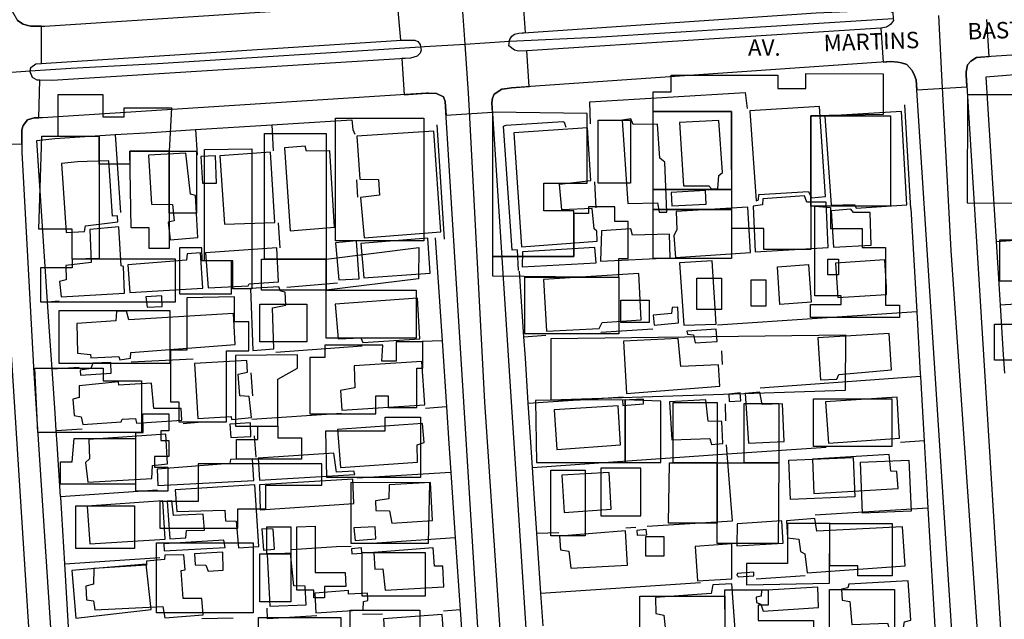
# Model space of a CAD drawing. Units: millimetres. Extents: x 185522 to 187940, y 1679829 to 1682606.
# Drawn here: x 187229 to 187379, y 1681158 to 1681250 of the extents above; entities that cross this region are included whole.
import ezdxf
from ezdxf.enums import TextEntityAlignment as Align

# ---------------------------------------------------------------- set-up
doc = ezdxf.new("R2010")
doc.units = ezdxf.units.MM
doc.header["$MEASUREMENT"] = 0
for name, color, linetype in [('EDIFICACAO_REFERENCIAL', 30, 'Continuous'), ('IMAGEM', 7, 'Continuous'), ('V-CANTEIRO', 82, 'Continuous'), ('V-CRUZAMENTO', 1, 'Continuous'), ('V-EDIFICACAO', 2, 'Continuous'), ('V-EIXO_DE_LOGRADOURO', 130, 'Continuous'), ('V-LOTE', 1, 'Continuous'), ('V-NOME_DOS_LOGRADOUROS', 7, 'Continuous'), ('V-QUADRA', 20, 'Continuous'), ('V-TESTADA', 4, 'Continuous')]:
    doc.layers.add(name, color=color, linetype=linetype)
picture_1 = doc.add_image_def('image1.jpg', size_in_pixel=(4028, 4626))

msp = doc.modelspace()

# ---------------------------------------------------------------- linework, layer by layer
at = {"layer": 'EDIFICACAO_REFERENCIAL'}
for points in [[(187325.15, 1681235.75), (187325.15, 1681238.75), (187327.86, 1681238.75), (187327.86, 1681241.27), (187344.12, 1681241.27), (187344.12, 1681239.27), (187348.37, 1681239.27), (187348.37, 1681241.52), (187360.12, 1681241.48), (187360.12, 1681238.28), (187360.12, 1681236.28), (187360.12, 1681235.28), (187349.14, 1681235.1), (187349.14, 1681221.36), (187349.14, 1681214.73), (187341.97, 1681214.73), (187341.97, 1681217.94), (187337.12, 1681217.94), (187337.05, 1681235.75)], [(187234.56, 1681231.96), (187234.56, 1681238.34), (187241.35, 1681238.34), (187241.35, 1681234.94), (187244.61, 1681234.94), (187244.61, 1681236.3), (187251.8, 1681236.3), (187251.46, 1681229.72), (187245.46, 1681229.72), (187245.46, 1681227.72), (187240.81, 1681227.72), (187240.82, 1681231.97)], [(187372.91, 1681221.82), (187380.55, 1681221.81), (187380.59, 1681238.26), (187372.98, 1681238.26), (187372.91, 1681221.82)], [(187315.07, 1681235.46), (187300.67, 1681235.62), (187300.67, 1681213.67), (187313.05, 1681213.67), (187313.05, 1681220.63), (187308.47, 1681220.63), (187308.47, 1681224.84), (187315.07, 1681224.84)], [(187325.15, 1681235.75), (187337.05, 1681235.75), (187337.05, 1681223.86), (187325.15, 1681223.86)], [(187276.79, 1681234.72), (187290.23, 1681234.72), (187290.23, 1681216.05), (187276.79, 1681216.05)], [(187316.78, 1681234.41), (187321.7, 1681234.41), (187321.7, 1681224.85), (187316.78, 1681224.85)], [(187349.14, 1681235.1), (187361.24, 1681235.1), (187361.24, 1681221.36), (187349.14, 1681221.36)], [(187232.07, 1681231.97), (187240.82, 1681231.97), (187240.82, 1681213.35), (187236.68, 1681213.28), (187236.68, 1681217.84), (187231.62, 1681217.84)], [(187265.95, 1681232.42), (187275.34, 1681232.42), (187275.34, 1681213.28), (187265.95, 1681213.28)], [(187245.46, 1681229.72), (187251.46, 1681229.72), (187251.46, 1681214.89), (187248.41, 1681214.89), (187248.41, 1681218.04), (187245.66, 1681218.04)], [(187251.46, 1681229.72), (187255.6, 1681229.72), (187255.6, 1681220.28), (187251.46, 1681220.28)], [(187264.04, 1681230.04), (187264.04, 1681208.76), (187261.13, 1681208.76), (187261.13, 1681213), (187256.81, 1681213), (187256.81, 1681229.98)], [(187325.15, 1681223.86), (187337.05, 1681223.86), (187337.05, 1681220.83), (187325.15, 1681220.83)], [(187300.67, 1681213.67), (187300.67, 1681210.75), (187319.9, 1681210.55), (187319.9, 1681213.37), (187321.31, 1681213.37), (187321.31, 1681219.02), (187319.3, 1681219.02), (187319.3, 1681221.24), (187315.3, 1681221.24), (187315.3, 1681220.24), (187313.05, 1681220.24), (187313.05, 1681213.67)], [(187325.15, 1681220.83), (187337.05, 1681220.83), (187337.05, 1681213.37), (187325.15, 1681213.37)], [(187352.13, 1681221.13), (187352.13, 1681217.94), (187356.92, 1681217.94), (187356.92, 1681215.02), (187360.51, 1681215.02), (187360.51, 1681206.25), (187362.63, 1681206.25), (187362.63, 1681204.39), (187349.08, 1681204.39), (187349.08, 1681206.39), (187353.73, 1681206.39), (187353.73, 1681207.71), (187349.73, 1681207.71), (187349.73, 1681215.71), (187349.73, 1681219.71), (187349.73, 1681221.36)], [(187377.88, 1681216.21), (187394.61, 1681216.21), (187394.61, 1681209.9), (187377.88, 1681209.9)], [(187256.42, 1681214.98), (187253.03, 1681214.98), (187253.03, 1681207.98), (187260.93, 1681207.98), (187260.93, 1681213), (187256.46, 1681213)], [(187275.34, 1681213.28), (187289.48, 1681215.03), (187289.41, 1681210.26), (187275.34, 1681208.57)], [(187231.89, 1681206.78), (187252.41, 1681206.78), (187252.41, 1681213.28), (187236.68, 1681213.28), (187236.68, 1681211.93), (187231.89, 1681211.93)], [(187265.52, 1681213.28), (187275.34, 1681213.28), (187275.34, 1681208.57), (187265.52, 1681208.57), (187265.52, 1681213.28)], [(187351.73, 1681213.29), (187353.33, 1681213.29), (187353.33, 1681210.9), (187351.73, 1681210.9)], [(187344.03, 1681212.11), (187348.79, 1681212.44), (187349.18, 1681206.71), (187344.42, 1681206.38)], [(187305.58, 1681210.55), (187319.9, 1681210.55), (187319.9, 1681201.88), (187305.58, 1681201.88)], [(187331.8, 1681210.37), (187335.52, 1681210.37), (187335.52, 1681205.58), (187331.8, 1681205.58)], [(187340.04, 1681210.1), (187342.3, 1681210.1), (187342.3, 1681206.12), (187340.04, 1681206.12)], [(187275.34, 1681208.57), (187289.06, 1681208.57), (187289.06, 1681201.24), (187275.34, 1681201.24)], [(187254.13, 1681207.39), (187254.13, 1681199.41), (187251.68, 1681199.41), (187251.68, 1681191.55), (187252.9, 1681191.55), (187252.9, 1681188.49), (187260.16, 1681188.49), (187260.16, 1681199.29), (187263.6, 1681199.29), (187263.6, 1681203.71), (187261.38, 1681203.71), (187261.38, 1681207.51)], [(187320.2, 1681207.03), (187324.53, 1681207.03), (187324.53, 1681203.61), (187320.2, 1681203.61)], [(187380.45, 1681208.24), (187387.04, 1681208.24), (187387.04, 1681204.53), (187388.99, 1681204.53), (187388.99, 1681197.89), (187377.08, 1681197.89), (187377.08, 1681203.36), (187380.4, 1681203.36)], [(187265.28, 1681206.4), (187272.41, 1681206.4), (187272.41, 1681200.7), (187265.28, 1681200.7)], [(187234.71, 1681205.44), (187251.57, 1681205.44), (187251.57, 1681197.41), (187234.71, 1681197.41)], [(187354.37, 1681193.25), (187309.62, 1681191.78), (187309.62, 1681201.21), (187354.4, 1681201.77), (187354.37, 1681193.25)], [(187283.98, 1681200.19), (187275.15, 1681200.19), (187275.15, 1681198.29), (187272.85, 1681198.29), (187272.85, 1681189.74), (187282.89, 1681189.74), (187282.89, 1681192.46), (187284.79, 1681192.46), (187284.79, 1681190.69), (187289.14, 1681190.69), (187289.14, 1681196.66), (187290.09, 1681196.66), (187290.09, 1681199.66), (187290.09, 1681200.66), (187286.01, 1681200.66), (187286.01, 1681197.75), (187283.84, 1681197.75)], [(187261.55, 1681198.59), (187261.55, 1681187.85), (187267.98, 1681187.85), (187267.99, 1681195.01), (187271, 1681196.68), (187271, 1681198.69), (187261.55, 1681198.59), (187261.55, 1681198.59)], [(187231.03, 1681196.66), (187241.43, 1681196.66), (187241.43, 1681194.73), (187247.22, 1681194.73), (187247.22, 1681186.86), (187231.48, 1681186.86)], [(187349.55, 1681192), (187361.46, 1681192), (187361.46, 1681184.74), (187349.55, 1681184.74)], [(187307.35, 1681182.33), (187320.88, 1681182.29), (187320.88, 1681191.83), (187307.24, 1681191.77), (187307.35, 1681182.33)], [(187320.88, 1681182.29), (187326.28, 1681182.29), (187326.28, 1681191.65), (187320.88, 1681191.83), (187320.88, 1681182.29)], [(187334.89, 1681182.26), (187328.16, 1681182.26), (187328.16, 1681191.46), (187334.89, 1681191.46)], [(187339, 1681191.29), (187344.26, 1681191.29), (187344.26, 1681182.26), (187339, 1681182.26)], [(187247.46, 1681189.73), (187251.4, 1681189.73), (187251.4, 1681187.15), (187250.18, 1681187.15), (187250.18, 1681185.66), (187251.4, 1681185.66), (187251.4, 1681183.22), (187249.23, 1681183.22), (187249.23, 1681181.59), (187251.26, 1681181.59), (187251.26, 1681177.93), (187246.38, 1681177.93), (187246.38, 1681186.86), (187247.5, 1681186.86)], [(187275.29, 1681187.16), (187284.35, 1681187.16), (187284.35, 1681189.24), (187289.7, 1681189.24), (187289.7, 1681180.04), (187275.44, 1681180.04)], [(187267.98, 1681187.85), (187267.98, 1681186.08), (187271.62, 1681186.08), (187271.62, 1681182.82), (187261.71, 1681182.82), (187261.71, 1681185.81), (187264.97, 1681185.81), (187264.97, 1681187.84)], [(187236.97, 1681185.97), (187246.33, 1681185.97), (187246.33, 1681179), (187234.89, 1681179), (187234.89, 1681182.41), (187236.68, 1681182.41)], [(187355.56, 1681183.08), (187355.83, 1681177.1), (187346.04, 1681176.67), (187345.78, 1681182.66)], [(187274.7, 1681182.11), (187255.85, 1681182.11), (187255.85, 1681176.38), (187250.02, 1681176.38), (187250.02, 1681172.34), (187261.91, 1681172.34), (187261.91, 1681175.26), (187266.18, 1681175.26), (187266.18, 1681178.85), (187274.68, 1681178.85)], [(187327.62, 1681182.26), (187334.89, 1681182.26), (187334.89, 1681173.06), (187327.45, 1681173.06), (187327.62, 1681182.26)], [(187334.89, 1681182.26), (187344.26, 1681182.26), (187344.18, 1681170), (187334.89, 1681169.99), (187334.89, 1681173.06)], [(187364.05, 1681182.67), (187364.39, 1681174.93), (187357.01, 1681174.61), (187356.67, 1681182.35)], [(187309.53, 1681181.13), (187314.78, 1681181.13), (187314.78, 1681171.15), (187309.53, 1681171.15)], [(187323.25, 1681181.47), (187317.15, 1681181.47), (187317.15, 1681174.19), (187323.25, 1681174.19)], [(187279.1, 1681170.05), (187290.94, 1681170.05), (187291.13, 1681179.24), (187279.1, 1681179.25), (187279.1, 1681170.05)], [(187237.23, 1681175.71), (187246.2, 1681175.71), (187246.2, 1681169.2), (187237.23, 1681169.2)], [(187266.34, 1681172.51), (187269.98, 1681172.51), (187269.98, 1681168.41), (187266.34, 1681168.41)], [(187278.35, 1681163.42), (187275.11, 1681163.42), (187275.11, 1681161.69), (187273.48, 1681161.69), (187273.48, 1681162.88), (187270.88, 1681162.88), (187270.88, 1681172.52), (187273.7, 1681172.63), (187273.7, 1681165.58), (187278.25, 1681165.58)], [(187352.01, 1681173.01), (187345.6, 1681173.01), (187345.6, 1681166.92), (187339.33, 1681166.92), (187339.33, 1681163.69), (187351.98, 1681163.96)], [(187352.01, 1681173.01), (187361.52, 1681173.01), (187361.52, 1681165.05), (187356.27, 1681165.05), (187356.27, 1681166.58), (187352.03, 1681166.58)], [(187324.02, 1681171.04), (187326.73, 1681171.04), (187326.73, 1681168.07), (187324.02, 1681168.07)], [(187249.5, 1681170.07), (187264.25, 1681170.07), (187264.25, 1681159.41), (187249.5, 1681159.41)], [(187265.27, 1681168.41), (187269.98, 1681168.41), (187269.98, 1681161.09), (187265.27, 1681161.09)], [(187280.81, 1681168.59), (187290.41, 1681168.59), (187290.41, 1681161.96), (187280.81, 1681161.96)], [(187236.64, 1681165.86), (187237.27, 1681158.62), (187248.7, 1681159.95), (187247.94, 1681166.82)], [(187336.04, 1681161.95), (187336.04, 1681162.95), (187342.61, 1681162.95), (187342.61, 1681160.61), (187341.09, 1681160.61), (187341.09, 1681158.25), (187349.51, 1681158.25), (187349.51, 1681154.72), (187340.25, 1681154.72), (187340.25, 1681150), (187336.21, 1681150)], [(187351.98, 1681162.96), (187361.86, 1681162.96), (187361.86, 1681157.11), (187351.98, 1681157.11)], [(187323.12, 1681161.95), (187336.04, 1681161.95), (187336.04, 1681154.48), (187323.12, 1681154.48)], [(187279, 1681159.84), (187289.62, 1681159.84), (187289.62, 1681150.87), (187279, 1681150.87)], [(187265.05, 1681158.74), (187277.6, 1681158.74), (187277.56, 1681148.9), (187265.05, 1681148.95), (187265.05, 1681158.74)]]:
    msp.add_lwpolyline(points, close=True, dxfattribs=at)
at = {"layer": 'V-CANTEIRO'}
for points in [[(187361.67, 1681249.92), (187361.69, 1681249.59), (187361.28, 1681248.99), (187360.64, 1681248.6), (187359.76, 1681248.43), (187305.89, 1681244.98), (187304.61, 1681244.93), (187304, 1681245.09), (187303.15, 1681245.74), (187303.28, 1681246.44), (187303.33, 1681246.71), (187303.59, 1681247.22), (187304, 1681247.51), (187304.7, 1681247.68), (187349.95, 1681250.75), (187357.02, 1681251.09), (187360.11, 1681251.37), (187361.01, 1681251.19), (187361.6, 1681250.82)], [(187289.73, 1681245.58), (187289.82, 1681245.07), (187289.65, 1681244.6), (187289.18, 1681244.18), (187288.18, 1681243.88), (187233.63, 1681240.44), (187231.36, 1681240.51), (187230.63, 1681240.93), (187230.32, 1681241.7), (187230.29, 1681241.78), (187230.31, 1681241.89), (187230.31, 1681241.92), (187230.39, 1681242.46), (187231.15, 1681242.99), (187286.82, 1681246.6), (187288.87, 1681246.58), (187289.3, 1681246.42), (187289.66, 1681245.96)]]:
    msp.add_lwpolyline(points, close=True, dxfattribs=at)
at = {"layer": 'V-CRUZAMENTO'}
for points in [[(187286.16, 1681252.24), (187286.69, 1681246.6), (187288.87, 1681246.58), (187289.3, 1681246.42), (187289.66, 1681245.96), (187289.73, 1681245.58), (187289.82, 1681245.07), (187289.65, 1681244.6), (187289.18, 1681244.18), (187288.18, 1681243.88), (187286.87, 1681243.8), (187287.22, 1681238.3), (187290.64, 1681238.52), (187290.91, 1681238.54), (187292.16, 1681238.47), (187293.23, 1681238), (187293.49, 1681237.28), (187293.54, 1681236.51), (187293.62, 1681235.17), (187300.67, 1681235.62), (187300.58, 1681236.99), (187300.57, 1681237.08), (187300.66, 1681237.77), (187300.95, 1681238.39), (187302.08, 1681239.12), (187302.92, 1681239.26), (187303.58, 1681239.37), (187306.26, 1681239.56), (187305.89, 1681244.98), (187304.61, 1681244.93), (187304, 1681245.09), (187303.15, 1681245.74), (187303.28, 1681246.44), (187303.33, 1681246.71), (187303.59, 1681247.22), (187304, 1681247.51), (187304.7, 1681247.68), (187305.71, 1681247.75), (187305.31, 1681253.52)], [(187221.7, 1681230.8), (187229.03, 1681230.77), (187229.03, 1681231.74), (187229.03, 1681232.97), (187229.23, 1681233.63), (187229.89, 1681234.5), (187230.89, 1681234.78), (187230.95, 1681234.8), (187231.63, 1681234.78), (187231.77, 1681240.5), (187231.36, 1681240.51), (187230.63, 1681240.93), (187230.29, 1681241.78), (187230.39, 1681242.46), (187231.15, 1681242.99), (187232, 1681243.05), (187232.03, 1681248.71), (187230.39, 1681248.72), (187229.95, 1681248.84), (187229.24, 1681249.02), (187228.37, 1681249.59)], [(187361.67, 1681249.92), (187361.69, 1681249.59), (187361.28, 1681248.99), (187360.64, 1681248.6), (187359.76, 1681248.43), (187360.12, 1681243.28), (187361.3, 1681243.36), (187362.36, 1681243.23), (187362.94, 1681243.16), (187363.75, 1681242.88), (187364.55, 1681242), (187364.89, 1681241.22), (187365.18, 1681240.55), (187365.28, 1681239.05), (187372.89, 1681239.52), (187372.78, 1681241.33), (187372.75, 1681241.79), (187372.97, 1681242.87), (187373.47, 1681243.41), (187374.37, 1681243.95), (187375.01, 1681244.03), (187375.02, 1681244.03), (187376.27, 1681244.11), (187375.91, 1681249.74)]]:
    msp.add_lwpolyline(points, dxfattribs=at)
at = {"layer": 'V-EDIFICACAO'}
for points in [[(187339.86, 1681235.85), (187340.81, 1681222.17), (187341.15, 1681222.31), (187341.2, 1681223.11), (187348.78, 1681223.56), (187349.25, 1681222.58), (187351.34, 1681222.82), (187350.45, 1681236.52), (187339.86, 1681235.85)], [(187351.28, 1681235.05), (187352.21, 1681221.5), (187355.76, 1681221.58), (187356.02, 1681221.05), (187363.74, 1681221.54), (187362.92, 1681235.75), (187351.28, 1681235.05)], [(187322.07, 1681233.79), (187321.75, 1681234.61), (187320.42, 1681234.41), (187321.25, 1681221.72), (187325.8, 1681221.84), (187326.03, 1681220.41), (187327.22, 1681220.41), (187326.92, 1681228.05), (187326.13, 1681228.63), (187325.77, 1681233.8), (187322.07, 1681233.79)], [(187329.16, 1681234.06), (187329.77, 1681224.41), (187333.61, 1681224.43), (187333.99, 1681223.96), (187334.98, 1681224.02), (187335.1, 1681225.98), (187335.66, 1681226.45), (187335.12, 1681234.37), (187329.16, 1681234.06)], [(187280, 1681231.97), (187280.48, 1681225.43), (187283.3, 1681225.41), (187283.47, 1681223), (187280.58, 1681222.63), (187281.13, 1681216.49), (187292.79, 1681217.41), (187291.74, 1681232.74), (187280, 1681231.97)], [(187303.91, 1681232.49), (187305.09, 1681215.12), (187316.61, 1681216.01), (187316.57, 1681217.52), (187316.17, 1681217.89), (187315.85, 1681220.98), (187311.25, 1681220.76), (187310.87, 1681224.68), (187315.65, 1681225.23), (187315.14, 1681233.24), (187303.91, 1681232.49)], [(187259.16, 1681229.01), (187259.86, 1681218.57), (187267.55, 1681218.87), (187267.55, 1681218.87), (187266.87, 1681229.56), (187259.16, 1681229.01)], [(187272.35, 1681229.7), (187272.15, 1681230.49), (187269.02, 1681230.23), (187269.89, 1681217.57), (187276.61, 1681218.13), (187275.91, 1681229.75), (187272.35, 1681229.7)], [(187238.96, 1681228.14), (187237.5, 1681228.09), (187235.06, 1681227.84), (187235.76, 1681217.35), (187238.55, 1681217.48), (187238.73, 1681218.36), (187243.64, 1681218.94), (187243.6, 1681219.88), (187242.82, 1681219.83), (187242.29, 1681228.25)], [(187254.7, 1681223.16), (187254, 1681229.41), (187248.31, 1681229.08), (187248.78, 1681221.65), (187251.96, 1681221.58), (187252.21, 1681219.12), (187251.31, 1681218.89), (187251.63, 1681216.23), (187255.8, 1681216.59), (187255.45, 1681222.94), (187254.7, 1681223.16)], [(187256.25, 1681228.87), (187256.51, 1681224.83), (187258.66, 1681224.85), (187258.51, 1681228.98), (187256.25, 1681228.87)], [(187327.89, 1681223.44), (187327.98, 1681221.37), (187333.2, 1681221.66), (187333.11, 1681223.71), (187327.89, 1681223.44)], [(187348.52, 1681221.95), (187348.19, 1681222.93), (187341.84, 1681222.45), (187341.79, 1681221.53), (187340.33, 1681221.36), (187340.68, 1681214.38), (187351.77, 1681215.05), (187351.46, 1681221.93), (187348.52, 1681221.95)], [(187328.62, 1681220.52), (187328.74, 1681217.72), (187328.27, 1681216.86), (187328.55, 1681213.52), (187339.94, 1681214.29), (187339.53, 1681221.2), (187328.62, 1681220.52)], [(187352.21, 1681220.62), (187352.59, 1681215.11), (187358.3, 1681215.4), (187358.15, 1681220.36), (187355.62, 1681220.35), (187355.22, 1681220.87), (187352.21, 1681220.62)], [(187243.79, 1681218.19), (187239.4, 1681217.79), (187239.58, 1681212.75), (187235.73, 1681212.3), (187235.77, 1681210.14), (187234.77, 1681209.89), (187234.99, 1681207.55), (187244.66, 1681208.11), (187244.5, 1681212.16), (187244.13, 1681212.24), (187243.79, 1681218.19), (187243.79, 1681218.19)], [(187321.96, 1681216.9), (187321.75, 1681217.88), (187317.25, 1681217.56), (187317.1, 1681212.95), (187327.72, 1681213.46), (187327.62, 1681217.07), (187321.96, 1681216.9)], [(187276.75, 1681215.77), (187277.28, 1681210.13), (187280.36, 1681210.25), (187280.36, 1681210.25), (187279.99, 1681216.05), (187276.75, 1681215.77)], [(187280.64, 1681215.66), (187281.1, 1681210.42), (187291.17, 1681211.13), (187290.81, 1681216.44), (187280.64, 1681215.66)], [(187256.96, 1681214.24), (187257.37, 1681208.89), (187263.47, 1681209.2), (187263.65, 1681209.49), (187268.12, 1681209.83), (187267.82, 1681214.97), (187256.96, 1681214.24)], [(187305.22, 1681214.4), (187305.19, 1681212.12), (187316.44, 1681212.71), (187316.44, 1681212.71), (187316.26, 1681215.02), (187305.22, 1681214.4)], [(187245.17, 1681212.38), (187245.49, 1681208.17), (187256.6, 1681208.87), (187256.23, 1681214.21), (187254.18, 1681214.08), (187254.07, 1681213.11), (187245.17, 1681212.38)], [(187329.16, 1681212.73), (187329.79, 1681203.2), (187329.79, 1681203.2), (187334.72, 1681203.37), (187334.72, 1681203.37), (187334.1, 1681212.99), (187329.16, 1681212.73)], [(187360.64, 1681209.03), (187360.37, 1681213.15), (187352.88, 1681212.68), (187353.23, 1681207.45), (187360.65, 1681207.87)], [(187308.44, 1681210.19), (187308.88, 1681202.29), (187316.89, 1681202.71), (187317.36, 1681203.61), (187323.31, 1681204.04), (187322.96, 1681211.07), (187308.44, 1681210.19)], [(187263.85, 1681208.78), (187264.2, 1681199.34), (187264.2, 1681199.34), (187267.41, 1681199.6), (187267.2, 1681205.87), (187269.23, 1681206.27), (187269.11, 1681208.26), (187268.39, 1681208.41), (187268.16, 1681209.07), (187263.85, 1681208.78)], [(187247.91, 1681207.53), (187248.08, 1681205.96), (187250.37, 1681206.04), (187250.34, 1681207.69), (187247.91, 1681207.53)], [(187276.73, 1681206.44), (187277.16, 1681201.14), (187280.65, 1681201.28), (187280.95, 1681200.56), (187289.63, 1681201.15), (187289.25, 1681207.31), (187276.73, 1681206.44)], [(187325.11, 1681204.73), (187325.27, 1681203.21), (187328.99, 1681203.57), (187328.89, 1681205.97), (187328.02, 1681205.91), (187327.93, 1681205.01), (187325.11, 1681204.73)], [(187245.31, 1681204.04), (187244.98, 1681205.34), (187243.44, 1681205.29), (187243.34, 1681203.88), (187237.41, 1681203.49), (187237.41, 1681203.49), (187237.48, 1681198.94), (187239.49, 1681198.73), (187239.51, 1681198.24), (187243.79, 1681198.45), (187243.94, 1681197.96), (187245.55, 1681198.21), (187245.63, 1681199.08), (187261.48, 1681200.27), (187261.23, 1681204.99), (187245.31, 1681204.04)], [(187330.25, 1681202.33), (187330.35, 1681201.84), (187331.29, 1681201.75), (187331.52, 1681200.53), (187334.87, 1681200.75), (187334.71, 1681202.62), (187330.25, 1681202.33)], [(187320.61, 1681200.77), (187321.07, 1681192.84), (187335.26, 1681193.93), (187335.06, 1681197.17), (187329.36, 1681196.95), (187328.93, 1681201.19), (187320.61, 1681200.77)], [(187350.17, 1681201.27), (187350.58, 1681194.91), (187353.09, 1681195), (187353.4, 1681195.71), (187361.39, 1681196.41), (187361.07, 1681201.95), (187350.17, 1681201.27)], [(187239.81, 1681197.45), (187239.55, 1681196.6), (187237.9, 1681196.37), (187237.96, 1681195.62), (187242.63, 1681195.9), (187242.57, 1681197.55), (187239.81, 1681197.45)], [(187255.3, 1681197.38), (187255.84, 1681189.01), (187260.91, 1681189.3), (187260.95, 1681188.88), (187264, 1681189.16), (187263.62, 1681192.38), (187262.22, 1681192.45), (187261.97, 1681195.75), (187263.36, 1681196.05), (187263.3, 1681197.86), (187255.3, 1681197.38)], [(187279.62, 1681197.01), (187279.74, 1681193.67), (187277.55, 1681193.27), (187277.75, 1681190.3), (187290.37, 1681191.11), (187289.92, 1681197.68), (187279.62, 1681197.01)], [(187237.74, 1681193.99), (187237.76, 1681192.21), (187236.78, 1681191.95), (187236.97, 1681189.45), (187238.08, 1681189.28), (187238.32, 1681188.11), (187244.17, 1681188.52), (187244.28, 1681188.93), (187246.35, 1681189.03), (187246.5, 1681188.3), (187253.4, 1681188.78), (187253.27, 1681190.52), (187249.14, 1681190.51), (187248.76, 1681194.41), (187243.79, 1681194.08), (187243.76, 1681194.58), (187237.74, 1681193.99)], [(187320.45, 1681191.8), (187320.52, 1681190.98), (187323.66, 1681191.22), (187323.66, 1681191.98), (187323.66, 1681191.98), (187320.45, 1681191.8)], [(187336.66, 1681192.72), (187336.7, 1681191.59), (187338.47, 1681191.68), (187338.38, 1681192.9), (187336.66, 1681192.72)], [(187339.12, 1681192.81), (187339.66, 1681185.28), (187345.07, 1681185.53), (187344.82, 1681191.22), (187341.74, 1681191.14), (187341.39, 1681193.03), (187339.12, 1681192.81)], [(187351.38, 1681191.57), (187351.84, 1681185.26), (187362.64, 1681186.01), (187362.25, 1681192.25), (187351.38, 1681191.57)], [(187310.06, 1681190.35), (187310.47, 1681184.3), (187320.15, 1681184.98), (187319.79, 1681190.93), (187310.06, 1681190.35)], [(187327.59, 1681191.54), (187327.95, 1681185.76), (187333.77, 1681185.96), (187334.02, 1681185.05), (187335.74, 1681185.21), (187335.57, 1681188.58), (187333.51, 1681188.62), (187333.14, 1681191.86), (187327.59, 1681191.54)], [(187260.69, 1681188.13), (187260.82, 1681186.1), (187263.91, 1681186.28), (187263.83, 1681188.33), (187260.69, 1681188.13)], [(187277.1, 1681187.33), (187277.52, 1681181.54), (187289.28, 1681182.36), (187289.2, 1681185), (187290.27, 1681185.36), (187290.04, 1681188.23), (187277.1, 1681187.33)], [(187239.24, 1681185.83), (187239.33, 1681182.86), (187238.73, 1681182.32), (187239.05, 1681179.3), (187248.84, 1681179.87), (187248.94, 1681181.84), (187251.21, 1681182.09), (187250.94, 1681186.62), (187239.24, 1681185.83)], [(187265, 1681182.99), (187265.19, 1681179.65), (187279.73, 1681180.48), (187279.73, 1681180.48), (187279.58, 1681180.99), (187276.94, 1681180.86), (187276.54, 1681183.76), (187265, 1681182.99)], [(187349.38, 1681182.81), (187349.61, 1681177.62), (187362.41, 1681178.35), (187362.22, 1681180.95), (187361.31, 1681181.02), (187361.03, 1681183.51), (187349.38, 1681182.81)], [(187260.67, 1681182.15), (187249.65, 1681181.3), (187249.74, 1681178.79), (187264.36, 1681179.59), (187264.36, 1681179.59), (187264.15, 1681182.89), (187260.77, 1681182.77), (187260.67, 1681182.15)], [(187311.22, 1681180.37), (187311.58, 1681174.72), (187318.71, 1681175.2), (187318.43, 1681180.77), (187311.22, 1681180.37)], [(187252.38, 1681178.16), (187252.62, 1681174.84), (187259.94, 1681175.05), (187259.94, 1681175.05), (187260.04, 1681173.41), (187261.67, 1681173.37), (187262.01, 1681169.34), (187265.12, 1681169.51), (187264.51, 1681178.93), (187252.38, 1681178.16)], [(187265.21, 1681178.91), (187265.3, 1681175.1), (187265.3, 1681175.1), (187279.55, 1681176.08), (187279.39, 1681179.8), (187265.21, 1681178.91)], [(187284.92, 1681178.94), (187284.88, 1681176.76), (187282.84, 1681176.48), (187282.91, 1681175.02), (187284.99, 1681174.97), (187285.35, 1681173.07), (187291.54, 1681173.49), (187291.24, 1681179.25), (187284.92, 1681178.94)], [(187238.98, 1681175.68), (187239.37, 1681169.91), (187250.82, 1681170.63), (187250.47, 1681176.47), (187238.98, 1681175.68)], [(187252.11, 1681174.26), (187251.84, 1681176.46), (187251.15, 1681176.44), (187251.57, 1681170.68), (187254.01, 1681170.84), (187254.08, 1681171.97), (187256.82, 1681171.99), (187256.62, 1681174.43), (187252.11, 1681174.26)], [(187279.58, 1681172.35), (187279.78, 1681170.46), (187282.93, 1681170.71), (187282.81, 1681172.52), (187279.58, 1681172.35)], [(187337.94, 1681172.97), (187337.86, 1681169.62), (187344.92, 1681170.04), (187344.69, 1681173.41), (187337.94, 1681172.97)], [(187350.06, 1681171.84), (187349.72, 1681173.77), (187345.44, 1681173.45), (187345.6, 1681170.85), (187347.28, 1681170.63), (187347.55, 1681168.77), (187348.21, 1681168.43), (187348.58, 1681165.54), (187363.5, 1681166.59), (187363.07, 1681172.52), (187350.06, 1681171.84)], [(187265.54, 1681172.21), (187265.79, 1681168.98), (187265.79, 1681168.98), (187267.47, 1681169.1), (187267.47, 1681169.1), (187267.26, 1681172.18), (187265.54, 1681172.21)], [(187310.89, 1681171.11), (187311, 1681169.03), (187312.3, 1681168.81), (187312.59, 1681166.21), (187321.24, 1681166.7), (187320.92, 1681171.9), (187310.89, 1681171.11)], [(187322.62, 1681171.94), (187322.71, 1681171.23), (187324.14, 1681171.31), (187324.08, 1681172.11), (187322.62, 1681171.94)], [(187250.66, 1681169.94), (187250.67, 1681168.87), (187259.96, 1681169.4), (187259.78, 1681170.51), (187250.66, 1681169.94)], [(187331.52, 1681169.53), (187331.88, 1681164.3), (187331.88, 1681164.3), (187337.1, 1681164.59), (187337.1, 1681169.94), (187331.52, 1681169.53)], [(187250.8, 1681168.21), (187250.72, 1681167.54), (187247.99, 1681167.29), (187248, 1681166.7), (187240.01, 1681166.2), (187239.92, 1681163.79), (187238.76, 1681163.48), (187238.89, 1681161.42), (187239.93, 1681161.24), (187240.14, 1681159.89), (187250.49, 1681160.42), (187250.8, 1681158.68), (187256.64, 1681159.11), (187256.64, 1681159.11), (187256.43, 1681161.6), (187253.6, 1681161.61), (187253.28, 1681165.86), (187253.88, 1681165.97), (187253.71, 1681168.25), (187250.8, 1681168.21)], [(187255.33, 1681168.4), (187255.4, 1681166.72), (187257.03, 1681166.68), (187257.39, 1681165.76), (187259.69, 1681165.94), (187259.6, 1681168.69), (187255.33, 1681168.4)], [(187270.41, 1681163.53), (187269.94, 1681168.51), (187266.37, 1681168.31), (187266.79, 1681160.43), (187272.29, 1681160.67), (187272.17, 1681163.47), (187270.41, 1681163.53)], [(187279.21, 1681169.17), (187279.25, 1681168.4), (187280.76, 1681168.5), (187280.73, 1681169.32), (187279.21, 1681169.17)], [(187282.59, 1681168.59), (187282.75, 1681166.06), (187283.97, 1681166.13), (187284.34, 1681162.86), (187293.24, 1681163.4), (187293.11, 1681166.54), (187291.82, 1681166.51), (187291.63, 1681169.31), (187282.59, 1681168.59)], [(187337.95, 1681165.44), (187337.84, 1681165.14), (187338.14, 1681164.9), (187340.44, 1681165.06), (187340.47, 1681165.6), (187337.95, 1681165.44)], [(187334.2, 1681163.68), (187333.96, 1681162.38), (187325.5, 1681161.79), (187325.55, 1681159.31), (187326.76, 1681159.1), (187327.05, 1681156.23), (187332.11, 1681156.4), (187332.59, 1681154.15), (187334.12, 1681154.17), (187334.57, 1681153.86), (187337.79, 1681154.05), (187337.79, 1681154.05), (187337.08, 1681163.84), (187334.2, 1681163.68)], [(187354.93, 1681163.78), (187354.75, 1681163.25), (187353.78, 1681163.05), (187353.9, 1681161.36), (187355.07, 1681161.15), (187355.37, 1681157.68), (187360.81, 1681157.84), (187361.06, 1681157.05), (187363.23, 1681157.21), (187363.41, 1681158.06), (187364.36, 1681158.31), (187363.95, 1681164.28), (187354.93, 1681163.78)], [(187273.62, 1681162.43), (187273.77, 1681159.45), (187273.77, 1681159.45), (187280.97, 1681159.89), (187281.03, 1681161.17), (187281.7, 1681161.29), (187281.64, 1681162.4), (187278.76, 1681162.26), (187278.74, 1681162.82), (187273.62, 1681162.43)], [(187341.64, 1681162.85), (187341.55, 1681161.98), (187340.81, 1681161.8), (187340.84, 1681160.99), (187341.5, 1681160.75), (187341.87, 1681159.67), (187350.31, 1681160.24), (187350.21, 1681163.34), (187341.64, 1681162.85)], [(187284.06, 1681158.5), (187284.42, 1681152.87), (187293.4, 1681153.41), (187293, 1681159.18), (187284.06, 1681158.5)]]:
    msp.add_lwpolyline(points, close=True, dxfattribs=at)
at = {"layer": 'V-EIXO_DE_LOGRADOURO'}
for points in [[(187296.5, 1681246.01), (187295.82, 1681256)], [(187303.28, 1681246.44), (187316.39, 1681247.07), (187361.67, 1681249.92)], [(187369.08, 1681241.28), (187368.61, 1681250.36)], [(187290.33, 1681245.62), (187296.5, 1681246.01)], [(187296.5, 1681246.01), (187302.48, 1681246.39)], [(187297.1, 1681236.75), (187297.01, 1681238.52), (187296.5, 1681246.01)], [(187302.48, 1681246.39), (187303.04, 1681246.43), (187303.28, 1681246.44)], [(187230.31, 1681241.92), (187236.48, 1681242.32), (187249.7, 1681243.03), (187289.73, 1681245.58)], [(187289.73, 1681245.58), (187290.33, 1681245.62)], [(187224.6, 1681241.55), (187230.3, 1681241.92)], [(187230.3, 1681241.92), (187230.31, 1681241.92)], [(187384.51, 1680994.94), (187384.56, 1680996.04), (187382.23, 1681035.56), (187381.53, 1681050.74), (187380.36, 1681065.66), (187374.61, 1681155.18), (187370.49, 1681214.58), (187369.08, 1681241.28)], [(187312.68, 1680991.36), (187311.64, 1681001.9), (187309.54, 1681033.38), (187302.68, 1681144.05), (187299.53, 1681191.48), (187297.1, 1681236.75)], [(187225.25, 1681231.48), (187229.4, 1681167.6), (187239.72, 1681005.68), (187241.93, 1680979.3)]]:
    msp.add_lwpolyline(points, dxfattribs=at)
at = {"layer": 'V-LOTE'}
for points in [[(187383.32, 1681241.6), (187375.77, 1681240.96)], [(187375.77, 1681240.96), (187377.35, 1681215.94)], [(187315.5, 1681237.2), (187339.11, 1681238.66)], [(187339.11, 1681238.66), (187339.42, 1681236.22)], [(187315.61, 1681233.88), (187315.5, 1681237.2)], [(187267.07, 1681233.71), (187279.26, 1681234.48)], [(187279.26, 1681234.48), (187279.41, 1681233), (187279.71, 1681232.29)], [(187302.33, 1681233.51), (187302.76, 1681233.67), (187311.37, 1681234.21), (187311.59, 1681234.13), (187311.85, 1681233.38)], [(187243.21, 1681232.22), (187248.74, 1681232.56)], [(187248.74, 1681232.56), (187255.44, 1681232.98)], [(187255.44, 1681232.98), (187267.07, 1681233.71)], [(187255.44, 1681232.98), (187255.71, 1681229.14)], [(187267.07, 1681233.71), (187267.3, 1681229.74)], [(187303.67, 1681214.65), (187302.33, 1681233.51)], [(187231.3, 1681231.32), (187234.03, 1681231.64)], [(187232.95, 1681206.75), (187231.3, 1681231.32)], [(187234.03, 1681231.64), (187243.21, 1681232.22)], [(187243.21, 1681232.22), (187244.02, 1681220.38)], [(187279.95, 1681225.34), (187280.11, 1681222.73)], [(187316.21, 1681225.03), (187316.42, 1681221.08)], [(187364.34, 1681220.99), (187365.24, 1681205.24)], [(187268.36, 1681214.99), (187268.08, 1681218.81)], [(187291.93, 1681216.53), (187292.99, 1681200.84)], [(187377.35, 1681215.94), (187389.65, 1681216.82)], [(187304.45, 1681214.68), (187303.67, 1681214.65)], [(187303.67, 1681214.64), (187303.67, 1681214.65)], [(187377.35, 1681215.94), (187377.6, 1681211.97)], [(187377.6, 1681211.97), (187377.95, 1681206.29)], [(187407.29, 1681211.49), (187407.47, 1681208), (187405.44, 1681207.99), (187377.95, 1681206.29)], [(187305.45, 1681201.43), (187304.78, 1681211.44)], [(187277.07, 1681209.63), (187269.34, 1681208.95)], [(187232.95, 1681206.75), (187234.72, 1681206.92)], [(187233.35, 1681200.79), (187232.95, 1681206.75)], [(187377.95, 1681206.29), (187378.43, 1681198.69)], [(187365.24, 1681205.24), (187334.91, 1681203.21)], [(187365.24, 1681205.24), (187365.79, 1681195.82)], [(187317.17, 1681202.17), (187325.06, 1681202.68)], [(187305.45, 1681201.43), (187308.8, 1681201.69)], [(187305.67, 1681198.18), (187305.45, 1681201.43)], [(187233.63, 1681196.55), (187233.35, 1681200.79)], [(187280.81, 1681200), (187267.67, 1681199.05)], [(187292.99, 1681200.84), (187289.96, 1681200.71)], [(187292.99, 1681200.84), (187293.67, 1681190.77)], [(187255.11, 1681198.03), (187245.69, 1681197.57)], [(187306.12, 1681191.33), (187305.67, 1681198.18)], [(187335.55, 1681199.31), (187335.63, 1681197.24)], [(187378.43, 1681198.69), (187378.61, 1681195.92)], [(187233.63, 1681196.55), (187237.76, 1681196.83)], [(187234.08, 1681189.83), (187233.63, 1681196.55)], [(187263.89, 1681195.96), (187264.12, 1681192.48)], [(187365.81, 1681195.39), (187341.41, 1681193.61)], [(187365.79, 1681195.82), (187365.81, 1681195.39)], [(187365.81, 1681195.39), (187365.86, 1681194.48)], [(187365.86, 1681194.48), (187366.37, 1681185.6)], [(187306.12, 1681191.33), (187320.56, 1681192.29)], [(187293.67, 1681190.77), (187290.47, 1681190.56)], [(187293.67, 1681190.77), (187294.04, 1681185.22)], [(187306.42, 1681186.91), (187306.12, 1681191.33)], [(187336.17, 1681188.65), (187336.15, 1681191.27)], [(187234.26, 1681187.19), (187234.08, 1681189.83)], [(187277.67, 1681189.75), (187264.05, 1681188.88)], [(187255.85, 1681188.41), (187253.59, 1681188.21)], [(187234.26, 1681187.19), (187238.19, 1681187.46)], [(187234.39, 1681185.18), (187234.26, 1681187.19)], [(187264.71, 1681183.11), (187264.45, 1681186.37)], [(187306.78, 1681181.55), (187306.42, 1681186.91)], [(187234.93, 1681177.15), (187234.39, 1681185.18)], [(187294.04, 1681185.22), (187294.34, 1681180.77)], [(187336.4, 1681183.61), (187336.29, 1681185.01)], [(187336.4, 1681183.61), (187351.47, 1681184.66)], [(187366.37, 1681185.6), (187362.79, 1681185.37)], [(187366.37, 1681185.6), (187366.79, 1681178.3)], [(187306.78, 1681181.55), (187336.4, 1681183.61)], [(187324.24, 1681172.61), (187337.23, 1681173.44), (187336.4, 1681183.61)], [(187307.09, 1681176.8), (187306.78, 1681181.55)], [(187294.34, 1681180.77), (187280.07, 1681179.92)], [(187294.34, 1681180.77), (187295.01, 1681170.83)], [(187234.93, 1681177.15), (187249.68, 1681178.13)], [(187234.94, 1681177.04), (187234.93, 1681177.15)], [(187235.56, 1681166.89), (187234.94, 1681177.04)], [(187366.79, 1681178.3), (187366.96, 1681175.37)], [(187307.44, 1681171.55), (187307.09, 1681176.8)], [(187366.96, 1681175.37), (187349.81, 1681174.31)], [(187366.96, 1681175.37), (187368.1, 1681155.55)], [(187320.97, 1681172.39), (187322.48, 1681172.49)], [(187307.44, 1681171.55), (187310.78, 1681171.65)], [(187308.05, 1681162.44), (187307.44, 1681171.55)], [(187279.16, 1681169.51), (187276.94, 1681169.5), (187270.1, 1681169)], [(187295.01, 1681170.83), (187283.06, 1681170.06)], [(187295.01, 1681170.83), (187295.75, 1681159.88)], [(187235.56, 1681166.89), (187250.05, 1681167.87)], [(187236.14, 1681157.28), (187235.56, 1681166.89)], [(187348.25, 1681165.05), (187340.79, 1681164.58)], [(187308.05, 1681162.44), (187332.32, 1681164.04)], [(187308.39, 1681157.43), (187308.05, 1681162.44)], [(187273.91, 1681158.96), (187266.4, 1681158.51), (187266.36, 1681160.14)], [(187283.93, 1681159.23), (187280.89, 1681159.2)], [(187295.75, 1681159.88), (187293.21, 1681159.7)], [(187295.75, 1681159.88), (187295.95, 1681156.93)], [(187261.21, 1681158.61), (187256.41, 1681158.51)]]:
    msp.add_lwpolyline(points, dxfattribs=at)
at = {"layer": 'V-QUADRA'}
for points in [[(187227.6, 1681250.92), (187228.37, 1681249.59), (187229.24, 1681249.02), (187229.95, 1681248.84), (187229.95, 1681248.84), (187230.39, 1681248.72), (187232.52, 1681248.71), (187286.32, 1681252.26)], [(187434.69, 1681247.87), (187375.02, 1681244.03), (187375.01, 1681244.03), (187374.37, 1681243.95), (187373.47, 1681243.41), (187372.97, 1681242.87), (187372.75, 1681241.79), (187372.78, 1681241.33), (187372.78, 1681241.33), (187380.65, 1681114.29)], [(187380.96, 1680996.17), (187373.72, 1681112.09), (187371.81, 1681140.81), (187370.68, 1681155.09), (187365.18, 1681240.55), (187364.89, 1681241.22), (187364.89, 1681241.22), (187364.55, 1681242), (187363.75, 1681242.88), (187362.94, 1681243.16), (187362.36, 1681243.23), (187362.36, 1681243.23), (187361.3, 1681243.36), (187303.58, 1681239.37), (187302.92, 1681239.26), (187302.92, 1681239.26), (187302.08, 1681239.12), (187300.95, 1681238.39), (187300.66, 1681237.77), (187300.57, 1681237.08), (187300.58, 1681236.99), (187308.58, 1681113.13), (187315.95, 1680992.43)], [(187308.76, 1680991.26), (187293.54, 1681236.51), (187293.54, 1681236.51), (187293.49, 1681237.28), (187293.23, 1681238), (187292.16, 1681238.47), (187290.91, 1681238.54), (187290.64, 1681238.52), (187290.64, 1681238.52), (187232.15, 1681234.77), (187230.95, 1681234.8), (187230.89, 1681234.78), (187229.89, 1681234.5), (187229.23, 1681233.63), (187229.03, 1681232.97), (187229.03, 1681231.74), (187229.03, 1681231.74), (187229.02, 1681229.57), (187230.83, 1681195.93), (187238.09, 1681085.04)]]:
    msp.add_lwpolyline(points, dxfattribs=at)
at = {"layer": 'V-TESTADA'}
for points in [[(187383.32, 1681241.6), (187375.77, 1681240.96)], [(187375.77, 1681240.96), (187377.35, 1681215.94)], [(187315.5, 1681237.2), (187339.11, 1681238.66)], [(187364.34, 1681220.99), (187363.43, 1681236.74)], [(187267.07, 1681233.71), (187279.26, 1681234.48)], [(187243.21, 1681232.22), (187248.74, 1681232.56)], [(187248.74, 1681232.56), (187255.44, 1681232.98)], [(187255.44, 1681232.98), (187267.07, 1681233.71)], [(187293.38, 1681216.32), (187292.27, 1681233.74)], [(187303.67, 1681214.65), (187302.33, 1681233.51)], [(187231.3, 1681231.32), (187234.03, 1681231.64)], [(187232.95, 1681206.75), (187231.3, 1681231.32)], [(187234.03, 1681231.64), (187243.21, 1681232.22)], [(187364.34, 1681220.99), (187365.24, 1681205.24)], [(187291.93, 1681216.53), (187292.99, 1681200.84)], [(187303.67, 1681214.64), (187303.67, 1681214.65)], [(187304.45, 1681214.68), (187304.59, 1681211.56)], [(187377.35, 1681215.94), (187377.6, 1681211.97)], [(187377.6, 1681211.97), (187377.95, 1681206.29)], [(187305.45, 1681201.43), (187304.78, 1681211.44)], [(187233.35, 1681200.79), (187232.95, 1681206.75)], [(187377.95, 1681206.29), (187378.43, 1681198.69)], [(187365.24, 1681205.24), (187365.79, 1681195.82)], [(187305.67, 1681198.18), (187305.45, 1681201.43)], [(187233.63, 1681196.55), (187233.35, 1681200.79)], [(187292.99, 1681200.84), (187293.67, 1681190.77)], [(187306.12, 1681191.33), (187305.67, 1681198.18)], [(187378.43, 1681198.69), (187378.61, 1681195.92)], [(187234.08, 1681189.83), (187233.63, 1681196.55)], [(187365.79, 1681195.82), (187365.81, 1681195.39)], [(187365.81, 1681195.39), (187365.86, 1681194.48)], [(187365.86, 1681194.48), (187366.37, 1681185.6)], [(187293.67, 1681190.77), (187294.04, 1681185.22)], [(187306.42, 1681186.91), (187306.12, 1681191.33)], [(187234.26, 1681187.19), (187234.08, 1681189.83)], [(187234.39, 1681185.18), (187234.26, 1681187.19)], [(187306.78, 1681181.55), (187306.42, 1681186.91)], [(187234.93, 1681177.15), (187234.39, 1681185.18)], [(187294.04, 1681185.22), (187294.34, 1681180.77)], [(187366.37, 1681185.6), (187366.79, 1681178.3)], [(187307.09, 1681176.8), (187306.78, 1681181.55)], [(187294.34, 1681180.77), (187295.01, 1681170.83)], [(187234.94, 1681177.04), (187234.93, 1681177.15)], [(187235.56, 1681166.89), (187234.94, 1681177.04)], [(187366.79, 1681178.3), (187366.96, 1681175.37)], [(187307.44, 1681171.55), (187307.09, 1681176.8)], [(187366.96, 1681175.37), (187368.1, 1681155.55)], [(187308.05, 1681162.44), (187307.44, 1681171.55)], [(187295.01, 1681170.83), (187295.75, 1681159.88)], [(187236.14, 1681157.28), (187235.56, 1681166.89)], [(187308.39, 1681157.43), (187308.05, 1681162.44)], [(187295.75, 1681159.88), (187295.95, 1681156.93)]]:
    msp.add_lwpolyline(points, dxfattribs=at)

# ---------------------------------------------------------------- texts
at = {"layer": 'V-NOME_DOS_LOGRADOUROS'}
for s, p in [('BASTOS', (187373.04, 1681245.91)), ('MARTINS', (187351.15, 1681244.12))]:
    msp.add_text(s, height=2.5, rotation=2, dxfattribs=at).set_placement(p, align=Align.BOTTOM_LEFT)
msp.add_text('AV.', height=2.5, dxfattribs=at).set_placement((187339.56, 1681243.45), align=Align.BOTTOM_LEFT)

# ---------------------------------------------------------------- referenced raster images: frames only (the image files are external)
at = {"layer": 'IMAGEM'}
image = msp.add_image(picture_1, insert=(185522.23, 1679828.83), size_in_units=(2417.96, 2776.93), dxfattribs=at)
image.dxf.flags = 7

doc.saveas('drawing.dxf')
